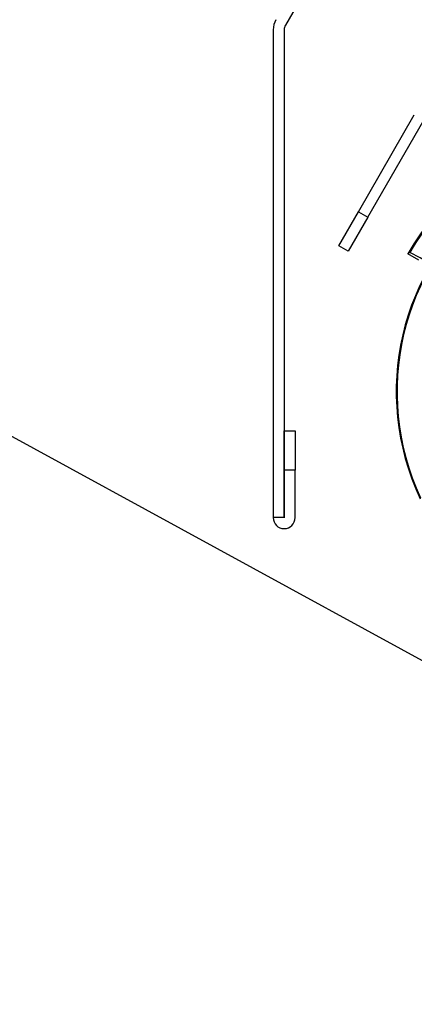
# Model space of a CAD drawing. Extents: x -195 to 107, y -134 to 218.
# Drawn here: x -157 to -156, y 118 to 121 of the extents above; entities that cross this region are included whole.
import ezdxf
from ezdxf.lldxf.tags import DXFTag

# ---------------------------------------------------------------- set-up
doc = ezdxf.new("R2010")
doc.units = 0
doc.header["$MEASUREMENT"] = 0
doc.layers.get('0').update_dxf_attribs({"linetype": 'CONTINUOUS'})
doc.layers.add('END', color=7, linetype='CONTINUOUS')
doc.layers.add('NEM_TYPE_40', color=7, linetype='CONTINUOUS')
doc.styles.add('SEACAD_ARIAL', font='arial.ttf')
tags = doc.linetypes.add('HIDDEN2', pattern=[0.1875, 0.125, -0.0625]).pattern_tags.tags
tags[6:7] = [DXFTag(74, 4), DXFTag(75, 0), DXFTag(340, '0'), DXFTag(46, 0.0), DXFTag(50, 0.0), DXFTag(44, 0.0), DXFTag(45, 0.0)]
tags[4:5] = [DXFTag(74, 4), DXFTag(75, 0), DXFTag(340, '0'), DXFTag(46, 0.0), DXFTag(50, 0.0), DXFTag(44, 0.0), DXFTag(45, 0.0)]
doc.dimstyles.new('ANSI', dxfattribs={"dimtxt": 1.25, "dimasz": 1.5625, "dimexe": 0.625, "dimexo": 0.625, "dimgap": 0.3125, "dimtad": 0, "dimtih": 1, "dimtoh": 1, "dimdec": 3, "dimzin": 4, "dimtxsty": 'SEACAD_ARIAL', "dimblk1": '_SE_FILLED', "dimblk2": '_SE_FILLED', "dimsah": 1, "dimcen": 0.625, "dimazin": 3, "dimtfac": 0.8, "dimtdec": 0, "dimtofl": 0, "dimtmove": 0, "dimatfit": 3, "dimtolj": 1, "dimtzin": 4})

# ---------------------------------------------------------------- blocks, each defined once
blk = doc.blocks.new('DMBLK184')
at = {"layer": 'NEM_TYPE_40', "linetype": 'CONTINUOUS'}
for points in [[(-158.2869, 114.6836), (-157.7661, 114.6836), (-158.0265, 116.2461)], [(-158.2869, 113.8086), (-158.0265, 112.2461), (-157.7661, 113.8086)]]:
    blk.add_hatch(color=7, dxfattribs=at).paths.add_polyline_path(points)
at = {"layer": 'NEM_TYPE_40', "color": 7, "linetype": 'CONTINUOUS'}
for p, q in [((-158.0265, 118.4365), (-159.2765, 118.4365)), ((-158.0265, 118.4365), (-158.0265, 112.2461)), ((-151.6004, 116.2461), (-158.6515, 116.2461)), ((-157.5118, 112.2461), (-158.6515, 112.2461))]:
    blk.add_line(p, q, dxfattribs=at)
at = {"layer": 'NEM_TYPE_40', "color": 7, "linetype": 'CONTINUOUS', "style": 'SEACAD_ARIAL'}
blk.add_text('4"', height=1.25, dxfattribs=at).set_placement((-161.3173, 117.8115))
blk = doc.blocks.new('_SE_FILLED')
at = {"color": 0}
blk.add_line((0, 0), (-1, 0), dxfattribs=at)
blk.add_solid([(0, 0), (-1, -0.1665), (-1, 0.1665), (0, 0)], dxfattribs=at)
blk = doc.blocks.new('DMBLK186')
at = {"layer": 'NEM_TYPE_40', "linetype": 'CONTINUOUS'}
for points in [[(-192.6944, 123.6435), (-192.1736, 123.6435), (-192.434, 125.206)], [(-192.6944, 71.9922), (-192.434, 70.4297), (-192.1736, 71.9922)]]:
    blk.add_hatch(color=7, dxfattribs=at).paths.add_polyline_path(points)
at = {"layer": 'NEM_TYPE_40', "color": 7, "linetype": 'CONTINUOUS'}
for p, q in [((-166.2353, 125.206), (-193.059, 125.206)), ((-192.434, 125.206), (-192.434, 98.8803)), ((-192.434, 96.7553), (-192.434, 70.4297)), ((-155.3412, 70.4297), (-193.059, 70.4297))]:
    blk.add_line(p, q, dxfattribs=at)
at = {"layer": 'NEM_TYPE_40', "color": 7, "linetype": 'CONTINUOUS', "style": 'SEACAD_ARIAL'}
blk.add_text('54 3/4"', height=1.25, dxfattribs=at).set_placement((-195.1922, 97.1928))

msp = doc.modelspace()

# ---------------------------------------------------------------- linework, layer by layer
at = {"layer": 'END', "color": 7, "linetype": 'CONTINUOUS'}
for p, q in [((-155.0741, 122.3356), (-156.0239, 120.6904)), ((-156.0629, 120.6754), (-156.0629, 119.1186)), ((-156.0279, 120.6754), (-156.0279, 119.1186)), ((-155.7906, 120.0947), (-155.6118, 120.4045)), ((-155.7603, 120.0772), (-155.5815, 120.387)), ((-155.8531, 119.9865), (-155.7906, 120.0947)), ((-155.7603, 120.0772), (-155.8228, 119.969)), ((-155.7906, 120.0947), (-155.7603, 120.0772)), ((-155.8228, 119.969), (-155.8531, 119.9865)), ((-155.5975, 119.9402), (-155.6329, 119.9606)), ((-156.0278, 119.2706), (-156.0278, 119.3956)), ((-156.0278, 119.3956), (-155.9928, 119.3956)), ((-155.9928, 119.3956), (-155.9928, 119.2706)), ((-155.9928, 119.2706), (-156.0278, 119.2706)), ((-156.0278, 119.1186), (-156.0278, 119.2706)), ((-155.9928, 119.1186), (-155.9928, 119.2706)), ((-156.0279, 119.1186), (-156.0629, 119.1186))]:
    msp.add_line(p, q, dxfattribs=at)
for centre, radius, start, end in [((-155.9979, 120.6754), 0.065, 150, 180), ((-155.9979, 120.6754), 0.03, 150, 180), ((-154.8708, 119.5206), 0.7988, 334.6579, 205.3421), ((-154.8708, 119.5206), 0.7964, 334.8617, 205.1383), ((-154.8708, 119.5206), 0.8765, 127.8239, 149.5426), ((-154.8708, 119.5206), 0.8765, 127.8243, 149.5426), ((-154.8708, 119.5206), 0.88, 130.4397, 150), ((-156.2586, 118.7217), 1.3948, 58.9361, 63.0462), ((-156.0279, 119.1186), 0.0351, 180, 0), ((-156.0279, 119.1186), 0.0000787, 180, 0)]:
    msp.add_arc(centre, radius, start, end, dxfattribs=at)
msp.add_ellipse((-155.1641, 119.0126), major_axis=(0.5866, 1.0161), ratio=0.866047, start_param=1.040344, end_param=1.047244, dxfattribs=at)
at = {"layer": 'NEM_TYPE_40', "color": 7, "linetype": 'HIDDEN2'}
msp.add_line((-179.6896, 131.8265), (-142.3199, 111.4161), dxfattribs=at)

# ---------------------------------------------------------------- dimensions: what is measured, and where the dimension line sits
at = {"layer": 'NEM_TYPE_40', "color": 7, "linetype": 'CONTINUOUS'}
dim = msp.add_linear_dim(base=(-192.434, 70.4297), p1=(-165.6103, 125.206), p2=(-154.7162, 70.4297), angle=90, text='\\A1;<>', dimstyle='ANSI', dxfattribs=at)
dim.commit()
dim.dimension.update_dxf_attribs({"geometry": 'DMBLK186', "text_midpoint": (-192.434, 97.8178), "dimtype": 160})
dim = msp.add_linear_dim(base=(-158.0265, 112.2461), p1=(-150.9754, 116.2461), p2=(-156.8868, 112.2461), angle=90, text='\\A1;<>', dimstyle='ANSI', override={"dimtmove": 1}, dxfattribs=at)
dim.commit()
dim.dimension.update_dxf_attribs({"geometry": 'DMBLK184', "text_midpoint": (-159.2765, 118.4365), "dimtype": 160})

doc.saveas('drawing.dxf')
